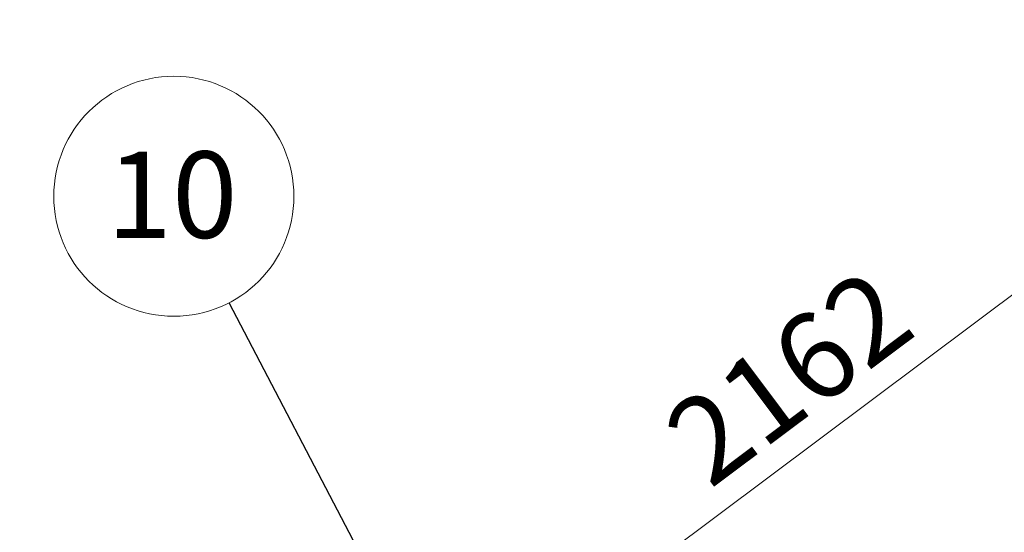
# Model space of a CAD drawing. Units: millimetres. Extents: x 15 to 415, y 5 to 292.
# Drawn here: x 74 to 114, y 126 to 147 of the extents above; entities that cross this region are included whole.
import ezdxf

# ---------------------------------------------------------------- set-up
doc = ezdxf.new("R2010")
doc.units = ezdxf.units.MM
doc.styles.add('SLDTEXTSTYLE0', font='TXT', dxfattribs={"width": 0.75})
doc.dimstyles.new('SLDDIMSTYLE0', dxfattribs={"dimtxt": 3.5, "dimasz": 3.302, "dimexe": 0, "dimexo": 0.0625, "dimgap": 0.875, "dimtad": 1, "dimdec": 0, "dimlfac": 50, "dimrnd": 1e-09, "dimzin": 12, "dimdsep": 46, "dimtxsty": 'SLDTEXTSTYLE0', "dimsah": 1, "dimcen": 0.09, "dimadec": 0, "dimazin": 3, "dimtfac": 1, "dimtdec": 0, "dimtofl": 0, "dimtmove": 0, "dimatfit": 3, "dimfxl": 0, "dimfrac": 2, "dimtolj": 1, "dimtzin": 12, "dimarcsym": 0})
doc.dimstyles.new('SLDDIMSTYLE1', dxfattribs={"dimtxt": 0.18, "dimasz": 1.016, "dimexe": 0, "dimexo": 0.0625, "dimgap": 0, "dimtad": 0, "dimtih": 1, "dimtoh": 1, "dimdec": 0, "dimrnd": 1e-09, "dimzin": 0, "dimdsep": 46, "dimtxsty": 'Standard', "dimblk1": 'DOT', "dimblk2": 'DOT', "dimsah": 1, "dimcen": 0.09, "dimadec": 0, "dimazin": 0, "dimtfac": 1.016, "dimtdec": 0, "dimtofl": 0, "dimtmove": 0, "dimatfit": 3, "dimldrblk": 'DOT', "dimfxl": 0, "dimfrac": 2, "dimtolj": 1, "dimtzin": 0, "dimarcsym": 0})

# ---------------------------------------------------------------- blocks, each defined once
blk = doc.blocks.new('_D_1')
at = {"color": 7, "linetype": 'Continuous', "lineweight": 18}
for p, q in [((186.572, 224.377), (49.03, 224.377)), ((50.03, 224.377), (50.03, 87.106)), ((89.03, 87.106), (49.03, 87.106))]:
    blk.add_line(p, q, dxfattribs=at)
for points in [[(50.03, 224.377), (49.522, 221.075), (50.538, 221.075)], [(50.03, 87.106), (50.538, 90.408), (49.522, 90.408)]]:
    blk.add_solid(points, dxfattribs=at)
at = {"color": 7, "linetype": 'Continuous', "lineweight": 18, "insert": (45.518, 158.349), "char_height": 3.5, "attachment_point": 1, "rotation": 90, "style": 'SLDTEXTSTYLE0'}
blk.add_mtext('6864', dxfattribs=at)
blk = doc.blocks.new('_D_10')
at = {"color": 7, "linetype": 'Continuous', "lineweight": 18}
for p, q in [((127.141, 146.236), (126.911, 146.543)), ((127.51, 145.743), (92.902, 119.822)), ((92.533, 120.316), (92.303, 120.623))]:
    blk.add_line(p, q, dxfattribs=at)
for points in [[(127.51, 145.743), (124.563, 144.17), (125.172, 143.356)], [(92.902, 119.822), (95.85, 121.395), (95.241, 122.208)]]:
    blk.add_solid(points, dxfattribs=at)
at = {"color": 7, "linetype": 'Continuous', "lineweight": 18, "insert": (100.33, 131.022), "char_height": 3.5, "attachment_point": 1, "rotation": 36.8318, "style": 'SLDTEXTSTYLE0'}
blk.add_mtext('2162', dxfattribs=at)
blk = doc.blocks.new('SW_NOTE_6')
at = {"color": 0, "linetype": 'Continuous', "lineweight": 0}
blk.add_circle((-2.248, 4.314), 4.865, dxfattribs=at)
at = {"color": 0, "linetype": 'Continuous', "lineweight": 0, "insert": (-2.319, 6.128), "char_height": 3.5, "attachment_point": 2, "style": 'SLDTEXTSTYLE0'}
blk.add_mtext('10', dxfattribs=at)
blk = doc.blocks.new('_DOT')
at = {"color": 0, "linetype": 'ByBlock', "lineweight": -2}
blk.add_line((-0.5, 0), (-1, 0), dxfattribs=at)
at = {"color": 0, "linetype": 'ByBlock', "const_width": 0.5}
blk.add_lwpolyline([(-0.25, 0, 1), (0.25, 0, 1)], format="xyb", close=True, dxfattribs=at)

msp = doc.modelspace()

# ---------------------------------------------------------------- block references
at = {"color": 7, "linetype": 'Continuous', "lineweight": 0}
msp.add_blockref('SW_NOTE_6', (82.957, 135.806), dxfattribs=at)

# ---------------------------------------------------------------- dimensions: what is measured, and where the dimension line sits
at = {"color": 7, "linetype": 'Continuous', "lineweight": 18}
for base, p1, p2, angle, picture, middle in [((50.03, 87.106), (187.572, 224.377), (90.03, 87.106), 90, '_D_1', (50.03, 163.521)), ((92.902, 119.822), (127.741, 145.435), (93.132, 119.515), 36.8318, '_D_10', (107.175, 130.512))]:
    dim = msp.add_linear_dim(base=base, p1=p1, p2=p2, angle=angle, dimstyle='SLDDIMSTYLE0', dxfattribs=at)
    dim.commit()
    dim.dimension.update_dxf_attribs({"geometry": picture, "text_midpoint": middle, "dimtype": 160})

# ---------------------------------------------------------------- leaders
at = {"color": 7, "linetype": 'Continuous', "lineweight": 0}
msp.add_leader([(91.957, 118.535), (82.957, 135.806)], dimstyle='SLDDIMSTYLE1', dxfattribs=at)

doc.saveas('drawing.dxf')
